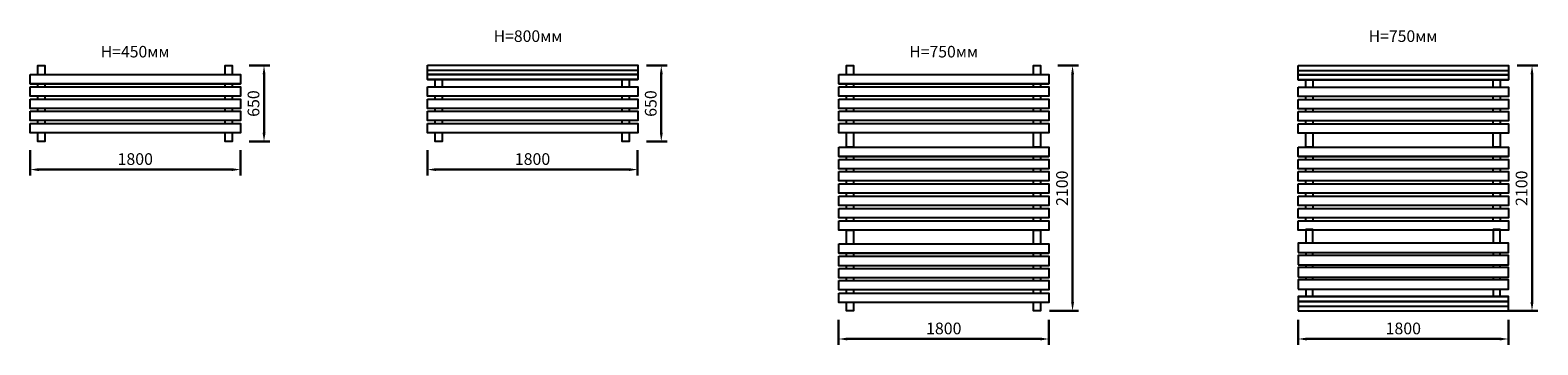
# Model space of a CAD drawing. Units: millimetres. Extents: x 281806 to 294711, y 183279 to 185972.
import ezdxf

# ---------------------------------------------------------------- set-up
doc = ezdxf.new("R2010")
doc.units = ezdxf.units.MM
doc.layers.get('0').update_dxf_attribs({"lineweight": 25, "true_color": 0xc7c7c7})
doc.layers.get('Defpoints').update_dxf_attribs({"lineweight": 25})
doc.styles.add('TEXT', font='RUSS.shx', dxfattribs={"width": 0.7})
doc.dimstyles.new('Copy of M100', dxfattribs={"dimscale": 0.5, "dimtxt": 150, "dimasz": 50, "dimexe": 125, "dimexo": 125, "dimgap": 40, "dimtad": 1, "dimdec": 0, "dimzin": 0, "dimdsep": 46, "dimtxsty": 'TEXT', "dimcen": 0, "dimdle": 125, "dimclrd": 256, "dimclre": 256, "dimclrt": 256, "dimadec": 0, "dimazin": 0, "dimtfac": 0.002857, "dimtdec": 0, "dimtmove": 1, "dimatfit": 3, "dimfxl": 0, "dimtolj": 1, "dimtzin": 0, "dimlwd": -1, "dimlwe": -1, "dimarcsym": 0})

# ---------------------------------------------------------------- blocks, each defined once
blk = doc.blocks.new('*D12')
at = {"color": 5, "lineweight": 30, "transparency": 16777216}
for p, q in [((281806, 184944), (281806, 184729)), ((283606, 184944), (283606, 184729)), ((281881, 184779), (283531, 184779))]:
    blk.add_line(p, q, dxfattribs=at)
at = {"color": 5, "transparency": 16777216}
for points in [[(281881, 184791), (281881, 184766), (281806, 184779)], [(283531, 184791), (283531, 184766), (283606, 184779)]]:
    blk.add_solid(points, dxfattribs=at)
at = {"layer": 'Defpoints', "color": 0, "transparency": 16777216}
for p in [(281806, 185019), (283606, 185019), (283606, 184779)]:
    blk.add_point(p, dxfattribs=at)
at = {"color": 5, "transparency": 16777216, "insert": (282706, 184869), "char_height": 100, "attachment_point": 5, "style": 'TEXT'}
blk.add_mtext('\\A1;1800', dxfattribs=at)
blk = doc.blocks.new('*D13')
at = {"color": 5, "lineweight": 30, "transparency": 16777216}
for p, q in [((283681, 185669), (283858, 185669)), ((283808, 185094), (283808, 185594)), ((283681, 185019), (283858, 185019))]:
    blk.add_line(p, q, dxfattribs=at)
at = {"color": 5, "transparency": 16777216}
for points in [[(283796, 185594), (283821, 185594), (283808, 185669)], [(283796, 185094), (283821, 185094), (283808, 185019)]]:
    blk.add_solid(points, dxfattribs=at)
at = {"layer": 'Defpoints', "color": 0, "transparency": 16777216}
for p in [(283606, 185669), (283808, 185669), (283606, 185019)]:
    blk.add_point(p, dxfattribs=at)
at = {"color": 5, "transparency": 16777216, "insert": (283718, 185344), "char_height": 100, "attachment_point": 5, "rotation": 90, "style": 'TEXT'}
blk.add_mtext('\\A1;650', dxfattribs=at)
blk = doc.blocks.new('*D18')
at = {"color": 5, "lineweight": 30, "transparency": 16777216}
for p, q in [((285206, 184944), (285206, 184729)), ((287006, 184944), (287006, 184729)), ((285281, 184779), (286931, 184779))]:
    blk.add_line(p, q, dxfattribs=at)
at = {"color": 5, "transparency": 16777216}
for points in [[(285281, 184791), (285281, 184766), (285206, 184779)], [(286931, 184791), (286931, 184766), (287006, 184779)]]:
    blk.add_solid(points, dxfattribs=at)
at = {"layer": 'Defpoints', "color": 0, "transparency": 16777216}
for p in [(285206, 185019), (287006, 185019), (287006, 184779)]:
    blk.add_point(p, dxfattribs=at)
at = {"color": 5, "transparency": 16777216, "insert": (286106, 184869), "char_height": 100, "attachment_point": 5, "style": 'TEXT'}
blk.add_mtext('\\A1;1800', dxfattribs=at)
blk = doc.blocks.new('*D19')
at = {"color": 5, "lineweight": 30, "transparency": 16777216}
for p, q in [((287081, 185669), (287258, 185669)), ((287208, 185094), (287208, 185594)), ((287081, 185019), (287258, 185019))]:
    blk.add_line(p, q, dxfattribs=at)
at = {"color": 5, "transparency": 16777216}
for points in [[(287196, 185594), (287221, 185594), (287208, 185669)], [(287196, 185094), (287221, 185094), (287208, 185019)]]:
    blk.add_solid(points, dxfattribs=at)
at = {"layer": 'Defpoints', "color": 0, "transparency": 16777216}
for p in [(287006, 185669), (287208, 185669), (287006, 185019)]:
    blk.add_point(p, dxfattribs=at)
at = {"color": 5, "transparency": 16777216, "insert": (287118, 185344), "char_height": 100, "attachment_point": 5, "rotation": 90, "style": 'TEXT'}
blk.add_mtext('\\A1;650', dxfattribs=at)
blk = doc.blocks.new('*D21')
at = {"color": 5, "lineweight": 30, "transparency": 16777216}
for p, q in [((290601, 185669), (290778, 185669)), ((290728, 183644), (290728, 185594)), ((290530, 183569), (290778, 183569))]:
    blk.add_line(p, q, dxfattribs=at)
at = {"color": 5, "transparency": 16777216}
for points in [[(290716, 185594), (290741, 185594), (290728, 185669)], [(290716, 183644), (290741, 183644), (290728, 183569)]]:
    blk.add_solid(points, dxfattribs=at)
at = {"layer": 'Defpoints', "color": 0, "transparency": 16777216}
for p in [(290526, 185669), (290728, 185669), (290455, 183569)]:
    blk.add_point(p, dxfattribs=at)
at = {"color": 5, "transparency": 16777216, "insert": (290638, 184619), "char_height": 100, "attachment_point": 5, "rotation": 90, "style": 'TEXT'}
blk.add_mtext('\\A1;2100', dxfattribs=at)
blk = doc.blocks.new('*D22')
at = {"color": 5, "lineweight": 30, "transparency": 16777216}
for p, q in [((288726, 183494), (288726, 183279)), ((290526, 183494), (290526, 183279)), ((288801, 183329), (290451, 183329))]:
    blk.add_line(p, q, dxfattribs=at)
at = {"color": 5, "transparency": 16777216}
for points in [[(288801, 183341), (288801, 183316), (288726, 183329)], [(290451, 183341), (290451, 183316), (290526, 183329)]]:
    blk.add_solid(points, dxfattribs=at)
at = {"layer": 'Defpoints', "color": 0, "transparency": 16777216}
for p in [(288726, 183569), (290526, 183569), (290526, 183329)]:
    blk.add_point(p, dxfattribs=at)
at = {"color": 5, "transparency": 16777216, "insert": (289626, 183419), "char_height": 100, "attachment_point": 5, "style": 'TEXT'}
blk.add_mtext('\\A1;1800', dxfattribs=at)
blk = doc.blocks.new('*D24')
at = {"color": 5, "lineweight": 30, "transparency": 16777216}
for p, q in [((294534, 185669), (294711, 185669)), ((294661, 183644), (294661, 185594)), ((294462, 183569), (294711, 183569))]:
    blk.add_line(p, q, dxfattribs=at)
at = {"color": 5, "transparency": 16777216}
for points in [[(294648, 185594), (294673, 185594), (294661, 185669)], [(294648, 183644), (294673, 183644), (294661, 183569)]]:
    blk.add_solid(points, dxfattribs=at)
at = {"layer": 'Defpoints', "color": 0, "transparency": 16777216}
for p in [(294459, 185669), (294661, 185669), (294387, 183569)]:
    blk.add_point(p, dxfattribs=at)
at = {"color": 5, "transparency": 16777216, "insert": (294571, 184619), "char_height": 100, "attachment_point": 5, "rotation": 90, "style": 'TEXT'}
blk.add_mtext('\\A1;2100', dxfattribs=at)
blk = doc.blocks.new('*D25')
at = {"color": 5, "lineweight": 30, "transparency": 16777216}
for p, q in [((292659, 183494), (292659, 183279)), ((294459, 183494), (294459, 183279)), ((292734, 183329), (294384, 183329))]:
    blk.add_line(p, q, dxfattribs=at)
at = {"color": 5, "transparency": 16777216}
for points in [[(292734, 183341), (292734, 183316), (292659, 183329)], [(294384, 183341), (294384, 183316), (294459, 183329)]]:
    blk.add_solid(points, dxfattribs=at)
at = {"layer": 'Defpoints', "color": 0, "transparency": 16777216}
for p in [(292659, 183569), (294459, 183569), (294459, 183329)]:
    blk.add_point(p, dxfattribs=at)
at = {"color": 5, "transparency": 16777216, "insert": (293559, 183419), "char_height": 100, "attachment_point": 5, "style": 'TEXT'}
blk.add_mtext('\\A1;1800', dxfattribs=at)

msp = doc.modelspace()

# ---------------------------------------------------------------- linework, layer by layer
for p, q in [((285206.3, 185631), (287006.3, 185631)), ((292658.7, 185627.8), (294458.7, 185627.8)), ((281806.5, 185512.4), (283606.5, 185512.4)), ((285206.3, 185550.6), (287006.3, 185550.6)), ((285206.3, 185550.6), (287006.3, 185550.6)), ((288726.4, 185512.4), (290526.4, 185512.4)), ((292658.7, 185547.4), (294458.7, 185547.4)), ((292658.7, 185547.4), (294458.7, 185547.4)), ((288726.4, 184891.7), (290526.4, 184891.7)), ((292658.7, 184891.7), (294458.7, 184891.7)), ((288726.4, 184062.4), (290526.4, 184062.4)), ((292658.7, 183691.2), (294458.7, 183691.2)), ((292658.7, 183691.2), (294458.7, 183691.2)), ((292658.7, 183610.8), (294458.7, 183610.8))]:
    msp.add_line(p, q)
for points in [[(281806.5, 185592.4), (283606.5, 185592.4), (283606.5, 185512.4), (281806.5, 185512.4)], [(285206.3, 185672.4), (287006.3, 185672.4), (287006.3, 185592.4), (285206.3, 185592.4)], [(285206.3, 185592.4), (287006.3, 185592.4), (287006.3, 185550.6), (285206.3, 185550.6)], [(288726.4, 185592.4), (290526.4, 185592.4), (290526.4, 185512.4), (288726.4, 185512.4)], [(292658.7, 185669.3), (294458.7, 185669.3), (294458.7, 185589.3), (292658.7, 185589.3)], [(292658.7, 185589.3), (294458.7, 185589.3), (294458.7, 185547.4), (292658.7, 185547.4)], [(281806.5, 185486.3), (283606.5, 185486.3), (283606.5, 185406.3), (281806.5, 185406.3)], [(285206.3, 185486.3), (287006.3, 185486.3), (287006.3, 185406.3), (285206.3, 185406.3)], [(288726.4, 185486.3), (290526.4, 185486.3), (290526.4, 185406.3), (288726.4, 185406.3)], [(292658.7, 185483.2), (294458.7, 185483.2), (294458.7, 185403.2), (292658.7, 185403.2)], [(281806.5, 185382.5), (283606.5, 185382.5), (283606.5, 185302.5), (281806.5, 185302.5)], [(285206.3, 185382.5), (287006.3, 185382.5), (287006.3, 185302.5), (285206.3, 185302.5)], [(288726.4, 185382.5), (290526.4, 185382.5), (290526.4, 185302.5), (288726.4, 185302.5)], [(292658.7, 185379.3), (294458.7, 185379.3), (294458.7, 185299.3), (292658.7, 185299.3)], [(281806.5, 185278.6), (283606.5, 185278.6), (283606.5, 185198.6), (281806.5, 185198.6)], [(285206.3, 185278.6), (287006.3, 185278.6), (287006.3, 185198.6), (285206.3, 185198.6)], [(288726.4, 185278.6), (290526.4, 185278.6), (290526.4, 185198.6), (288726.4, 185198.6)], [(292658.7, 185275.4), (294458.7, 185275.4), (294458.7, 185195.4), (292658.7, 185195.4)], [(281806.5, 185172.4), (283606.5, 185172.4), (283606.5, 185092.4), (281806.5, 185092.4)], [(285206.3, 185172.4), (287006.3, 185172.4), (287006.3, 185092.4), (285206.3, 185092.4)], [(288726.4, 185172.4), (290526.4, 185172.4), (290526.4, 185092.4), (288726.4, 185092.4)], [(292658.7, 185169.3), (294458.7, 185169.3), (294458.7, 185089.3), (292658.7, 185089.3)], [(288726.4, 184971.7), (290526.4, 184971.7), (290526.4, 184891.7), (288726.4, 184891.7)], [(292658.7, 184971.7), (294458.7, 184971.7), (294458.7, 184891.7), (292658.7, 184891.7)], [(288726.4, 184865.6), (290526.4, 184865.6), (290526.4, 184785.6), (288726.4, 184785.6)], [(292658.7, 184865.6), (294458.7, 184865.6), (294458.7, 184785.6), (292658.7, 184785.6)], [(288726.4, 184761.7), (290526.4, 184761.7), (290526.4, 184681.7), (288726.4, 184681.7)], [(288726.4, 184657.8), (290526.4, 184657.8), (290526.4, 184577.8), (288726.4, 184577.8)], [(292658.7, 184761.7), (294458.7, 184761.7), (294458.7, 184681.7), (292658.7, 184681.7)], [(292658.7, 184657.8), (294458.7, 184657.8), (294458.7, 184577.8), (292658.7, 184577.8)], [(288726.4, 184551.7), (290526.4, 184551.7), (290526.4, 184471.7), (288726.4, 184471.7)], [(292658.7, 184551.7), (294458.7, 184551.7), (294458.7, 184471.7), (292658.7, 184471.7)], [(288726.4, 184445.6), (290526.4, 184445.6), (290526.4, 184365.6), (288726.4, 184365.6)], [(292658.7, 184445.6), (294458.7, 184445.6), (294458.7, 184365.6), (292658.7, 184365.6)], [(288726.4, 184339.4), (290526.4, 184339.4), (290526.4, 184259.4), (288726.4, 184259.4)], [(292658.7, 184339.4), (294458.7, 184339.4), (294458.7, 184259.4), (292658.7, 184259.4)], [(288726.4, 184142.4), (290526.4, 184142.4), (290526.4, 184062.4), (288726.4, 184062.4)], [(292658.7, 184069.3), (294458.7, 184069.3), (294458.7, 184149.3), (292658.7, 184149.3)], [(288726.4, 184036.3), (290526.4, 184036.3), (290526.4, 183956.3), (288726.4, 183956.3)], [(292658.7, 183963.2), (294458.7, 183963.2), (294458.7, 184043.2), (292658.7, 184043.2)], [(288726.4, 183932.5), (290526.4, 183932.5), (290526.4, 183852.5), (288726.4, 183852.5)], [(292658.7, 183859.3), (294458.7, 183859.3), (294458.7, 183939.3), (292658.7, 183939.3)], [(288726.4, 183828.6), (290526.4, 183828.6), (290526.4, 183748.6), (288726.4, 183748.6)], [(292658.7, 183755.5), (294458.7, 183755.5), (294458.7, 183835.5), (292658.7, 183835.5)], [(288726.4, 183722.4), (290526.4, 183722.4), (290526.4, 183642.4), (288726.4, 183642.4)], [(292658.7, 183649.3), (294458.7, 183649.3), (294458.7, 183691.2), (292658.7, 183691.2)], [(292658.7, 183569.3), (294458.7, 183569.3), (294458.7, 183649.3), (292658.7, 183649.3)]]:
    msp.add_lwpolyline(points, close=True)
for points in [[(281873.2, 185592.4), (281873.2, 185669.3), (281933.2, 185669.3), (281933.2, 185592.4)], [(283474.6, 185592.4), (283474.6, 185669.3), (283534.6, 185669.3), (283534.6, 185592.4)], [(288793.1, 185592.4), (288793.1, 185669.3), (288853.1, 185669.3), (288853.1, 185592.4)], [(290394.5, 185592.4), (290394.5, 185669.3), (290454.5, 185669.3), (290454.5, 185592.4)], [(281873.2, 185486.3), (281873.2, 185512.4)], [(281933.2, 185512.4), (281933.2, 185486.3)], [(283474.6, 185486.3), (283474.6, 185512.4)], [(283534.6, 185512.4), (283534.6, 185486.3)], [(285273, 185486.3), (285273, 185550.6)], [(285333, 185550.6), (285333, 185486.3)], [(286874.4, 185486.3), (286874.4, 185550.6)], [(286934.4, 185550.6), (286934.4, 185486.3)], [(288793.1, 185486.3), (288793.1, 185512.4)], [(288853.1, 185512.4), (288853.1, 185486.3)], [(290394.5, 185486.3), (290394.5, 185512.4)], [(290454.5, 185512.4), (290454.5, 185486.3)], [(292725.4, 185483.2), (292725.4, 185547.4)], [(292785.4, 185547.4), (292785.4, 185483.2)], [(294326.8, 185483.2), (294326.8, 185547.4)], [(294386.8, 185547.4), (294386.8, 185483.2)], [(281873.2, 185382.5), (281873.2, 185406.3)], [(281933.2, 185406.3), (281933.2, 185382.5)], [(283474.6, 185382.5), (283474.6, 185406.3)], [(283534.6, 185406.3), (283534.6, 185382.5)], [(285273, 185382.5), (285273, 185406.3)], [(285333, 185406.3), (285333, 185382.5)], [(286874.4, 185382.5), (286874.4, 185406.3)], [(286934.4, 185406.3), (286934.4, 185382.5)], [(288793.1, 185382.5), (288793.1, 185406.3)], [(288853.1, 185406.3), (288853.1, 185382.5)], [(290394.5, 185382.5), (290394.5, 185406.3)], [(290454.5, 185406.3), (290454.5, 185382.5)], [(292725.4, 185379.3), (292725.4, 185403.2)], [(292785.4, 185403.2), (292785.4, 185379.3)], [(294326.8, 185379.3), (294326.8, 185403.2)], [(294386.8, 185403.2), (294386.8, 185379.3)], [(281873.2, 185278.6), (281873.2, 185302.5)], [(281873.2, 185172.4), (281873.2, 185198.6)], [(281933.2, 185302.5), (281933.2, 185278.6)], [(281933.2, 185198.6), (281933.2, 185172.4)], [(283474.6, 185278.6), (283474.6, 185302.5)], [(283474.6, 185172.4), (283474.6, 185198.6)], [(283534.6, 185302.5), (283534.6, 185278.6)], [(283534.6, 185198.6), (283534.6, 185172.4)], [(285273, 185278.6), (285273, 185302.5)], [(285273, 185172.4), (285273, 185198.6)], [(285333, 185302.5), (285333, 185278.6)], [(285333, 185198.6), (285333, 185172.4)], [(286874.4, 185278.6), (286874.4, 185302.5)], [(286874.4, 185172.4), (286874.4, 185198.6)], [(286934.4, 185302.5), (286934.4, 185278.6)], [(286934.4, 185198.6), (286934.4, 185172.4)], [(288793.1, 185278.6), (288793.1, 185302.5)], [(288793.1, 185172.4), (288793.1, 185198.6)], [(288853.1, 185302.5), (288853.1, 185278.6)], [(288853.1, 185198.6), (288853.1, 185172.4)], [(290394.5, 185278.6), (290394.5, 185302.5)], [(290394.5, 185172.4), (290394.5, 185198.6)], [(290454.5, 185302.5), (290454.5, 185278.6)], [(290454.5, 185198.6), (290454.5, 185172.4)], [(292725.4, 185275.4), (292725.4, 185299.3)], [(292725.4, 185169.3), (292725.4, 185195.4)], [(292785.4, 185299.3), (292785.4, 185275.4)], [(292785.4, 185195.4), (292785.4, 185169.3)], [(294326.8, 185275.4), (294326.8, 185299.3)], [(294326.8, 185169.3), (294326.8, 185195.4)], [(294386.8, 185299.3), (294386.8, 185275.4)], [(294386.8, 185195.4), (294386.8, 185169.3)], [(281933.2, 185092.4), (281933.2, 185019.3), (281873.2, 185019.3), (281873.2, 185092.4)], [(283534.6, 185092.4), (283534.6, 185019.3), (283474.6, 185019.3), (283474.6, 185092.4)], [(285333, 185092.4), (285333, 185019.3), (285273, 185019.3), (285273, 185092.4)], [(286934.4, 185092.4), (286934.4, 185019.3), (286874.4, 185019.3), (286874.4, 185092.4)], [(288853.1, 185092.4), (288853.1, 184971.7), (288793.1, 184971.7), (288793.1, 185092.4)], [(290454.5, 185092.4), (290454.5, 184971.7), (290394.5, 184971.7), (290394.5, 185092.4)], [(292785.4, 185092.4), (292785.4, 184971.7), (292725.4, 184971.7), (292725.4, 185092.4)], [(294386.8, 185092.4), (294386.8, 184971.7), (294326.8, 184971.7), (294326.8, 185092.4)], [(288793.1, 184865.6), (288793.1, 184891.7)], [(288853.1, 184891.7), (288853.1, 184865.6)], [(290394.5, 184865.6), (290394.5, 184891.7)], [(290454.5, 184891.7), (290454.5, 184865.6)], [(292725.4, 184865.6), (292725.4, 184891.7)], [(292785.4, 184891.7), (292785.4, 184865.6)], [(294326.8, 184865.6), (294326.8, 184891.7)], [(294386.8, 184891.7), (294386.8, 184865.6)], [(288793.1, 184761.7), (288793.1, 184785.6)], [(288793.1, 184657.8), (288793.1, 184681.7)], [(288853.1, 184785.6), (288853.1, 184761.7)], [(288853.1, 184681.7), (288853.1, 184657.8)], [(290394.5, 184761.7), (290394.5, 184785.6)], [(290394.5, 184657.8), (290394.5, 184681.7)], [(290454.5, 184785.6), (290454.5, 184761.7)], [(290454.5, 184681.7), (290454.5, 184657.8)], [(292725.4, 184761.7), (292725.4, 184785.6)], [(292725.4, 184657.8), (292725.4, 184681.7)], [(292785.4, 184785.6), (292785.4, 184761.7)], [(292785.4, 184681.7), (292785.4, 184657.8)], [(294326.8, 184761.7), (294326.8, 184785.6)], [(294326.8, 184657.8), (294326.8, 184681.7)], [(294386.8, 184785.6), (294386.8, 184761.7)], [(294386.8, 184681.7), (294386.8, 184657.8)], [(288793.1, 184551.7), (288793.1, 184577.8)], [(288853.1, 184577.8), (288853.1, 184551.7)], [(290394.5, 184551.7), (290394.5, 184577.8)], [(290454.5, 184577.8), (290454.5, 184551.7)], [(292725.4, 184551.7), (292725.4, 184577.8)], [(292785.4, 184577.8), (292785.4, 184551.7)], [(294326.8, 184551.7), (294326.8, 184577.8)], [(294386.8, 184577.8), (294386.8, 184551.7)], [(288793.1, 184445.6), (288793.1, 184471.7)], [(288853.1, 184471.7), (288853.1, 184445.6)], [(290394.5, 184445.6), (290394.5, 184471.7)], [(290454.5, 184471.7), (290454.5, 184445.6)], [(292725.4, 184445.6), (292725.4, 184471.7)], [(292785.4, 184471.7), (292785.4, 184445.6)], [(294326.8, 184445.6), (294326.8, 184471.7)], [(294386.8, 184471.7), (294386.8, 184445.6)], [(288793.1, 184339.4), (288793.1, 184365.6)], [(288853.1, 184365.6), (288853.1, 184339.4)], [(290394.5, 184339.4), (290394.5, 184365.6)], [(290454.5, 184365.6), (290454.5, 184339.4)], [(292725.4, 184339.4), (292725.4, 184365.6)], [(292785.4, 184365.6), (292785.4, 184339.4)], [(294326.8, 184339.4), (294326.8, 184365.6)], [(294386.8, 184365.6), (294386.8, 184339.4)], [(288793.1, 184142.4), (288793.1, 184259.4), (288853.1, 184259.4), (288853.1, 184142.4)], [(290394.5, 184142.4), (290394.5, 184259.4), (290454.5, 184259.4), (290454.5, 184142.4)], [(292785.4, 184146.2), (292785.4, 184266.9), (292725.4, 184266.9), (292725.4, 184146.2)], [(294386.8, 184146.2), (294386.8, 184266.9), (294326.8, 184266.9), (294326.8, 184146.2)], [(288793.1, 184036.3), (288793.1, 184062.4)], [(288853.1, 184062.4), (288853.1, 184036.3)], [(290394.5, 184036.3), (290394.5, 184062.4)], [(290454.5, 184062.4), (290454.5, 184036.3)], [(292725.4, 184069.3), (292725.4, 184043.2)], [(292785.4, 184043.2), (292785.4, 184069.3)], [(294326.8, 184069.3), (294326.8, 184043.2)], [(294386.8, 184043.2), (294386.8, 184069.3)], [(288793.1, 183932.5), (288793.1, 183956.3)], [(288853.1, 183956.3), (288853.1, 183932.5)], [(290394.5, 183932.5), (290394.5, 183956.3)], [(290454.5, 183956.3), (290454.5, 183932.5)], [(292725.4, 183963.2), (292725.4, 183939.3)], [(292785.4, 183939.3), (292785.4, 183963.2)], [(294326.8, 183963.2), (294326.8, 183939.3)], [(294386.8, 183939.3), (294386.8, 183963.2)], [(288793.1, 183828.6), (288793.1, 183852.5)], [(288853.1, 183852.5), (288853.1, 183828.6)], [(290394.5, 183828.6), (290394.5, 183852.5)], [(290454.5, 183852.5), (290454.5, 183828.6)], [(292725.4, 183859.3), (292725.4, 183835.5)], [(292725.4, 183755.5), (292725.4, 183691.2)], [(292785.4, 183835.5), (292785.4, 183859.3)], [(292785.4, 183691.2), (292785.4, 183755.5)], [(294326.8, 183859.3), (294326.8, 183835.5)], [(294326.8, 183755.5), (294326.8, 183691.2)], [(294386.8, 183835.5), (294386.8, 183859.3)], [(294386.8, 183691.2), (294386.8, 183755.5)], [(288793.1, 183722.4), (288793.1, 183748.6)], [(288853.1, 183642.4), (288853.1, 183569.3), (288793.1, 183569.3), (288793.1, 183642.4)], [(288853.1, 183748.6), (288853.1, 183722.4)], [(290394.5, 183722.4), (290394.5, 183748.6)], [(290454.5, 183642.4), (290454.5, 183569.3), (290394.5, 183569.3), (290394.5, 183642.4)], [(290454.5, 183748.6), (290454.5, 183722.4)]]:
    msp.add_lwpolyline(points)

# ---------------------------------------------------------------- texts
at = {"lineweight": 30, "char_height": 99, "attachment_point": 1, "style": 'TEXT'}
for s, insert in [('H=800мм', (285773.3, 185970.6)), ('H=750мм', (293262.8, 185970.6)), ('H=450мм', (282410.6, 185837.6)), ('H=750мм', (289330.5, 185837.6))]:
    msp.add_mtext_dynamic_manual_height_columns(s, width=325675.159, gutter_width=495, heights=[0], dxfattribs=dict(at, insert=insert))

# ---------------------------------------------------------------- dimensions: what is measured, and where the dimension line sits
for base, p1, p2, picture, middle in [((283808.3, 185669.3), (283606.5, 185019.3), (283606.5, 185669.3), '*D13', (283718.3, 185344.3)), ((287208.2, 185669.3), (287006.3, 185019.3), (287006.3, 185669.3), '*D19', (287118.2, 185344.3)), ((290728.3, 185669.3), (290454.5, 183569.3), (290526.4, 185669.3), '*D21', (290638.3, 184619.3)), ((294660.6, 185669.3), (294386.8, 183569.3), (294458.7, 185669.3), '*D24', (294570.6, 184619.3))]:
    dim = msp.add_linear_dim(base=base, p1=p1, p2=p2, angle=90, dimstyle='Copy of M100', override={"dimtxt": 200, "dimasz": 150, "dimexe": 100, "dimexo": 150, "dimgap": 80, "dimdle": 200, "dimclrd": 5, "dimclre": 5, "dimclrt": 5, "dimlwd": 30, "dimlwe": 30})
    dim.commit()
    dim.dimension.update_dxf_attribs({"geometry": picture, "text_midpoint": middle})
for base, p1, p2, picture, middle in [((283606.5, 184778.6), (281806.5, 185019.3), (283606.5, 185019.3), '*D12', (282706.5, 184868.6)), ((287006.3, 184778.6), (285206.3, 185019.3), (287006.3, 185019.3), '*D18', (286106.3, 184868.6)), ((290526.4, 183328.6), (288726.4, 183569.3), (290526.4, 183569.3), '*D22', (289626.4, 183418.6)), ((294458.7, 183328.6), (292658.7, 183569.3), (294458.7, 183569.3), '*D25', (293558.7, 183418.6))]:
    dim = msp.add_linear_dim(base=base, p1=p1, p2=p2, dimstyle='Copy of M100', override={"dimtxt": 200, "dimasz": 150, "dimexe": 100, "dimexo": 150, "dimgap": 80, "dimdle": 200, "dimclrd": 5, "dimclre": 5, "dimclrt": 5, "dimlwd": 30, "dimlwe": 30})
    dim.commit()
    dim.dimension.update_dxf_attribs({"geometry": picture, "text_midpoint": middle})

doc.saveas('drawing.dxf')
